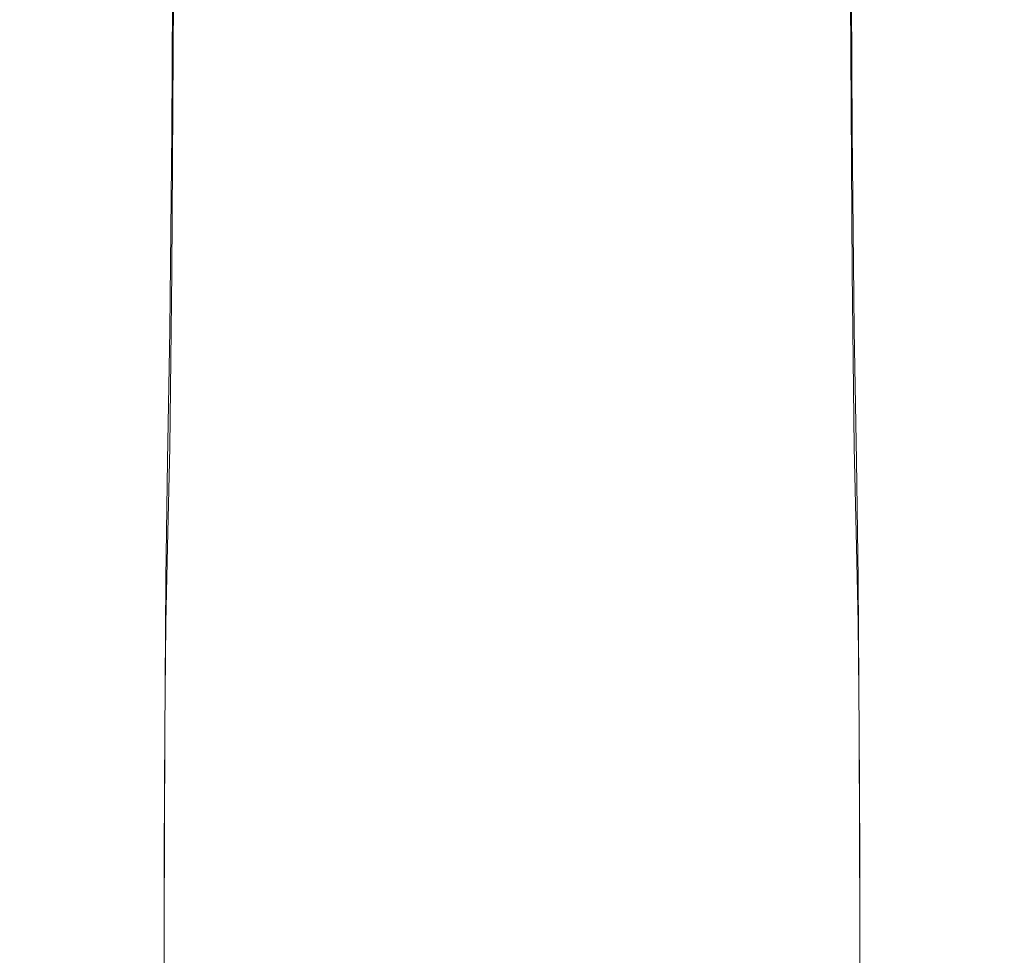
# Model space of a CAD drawing. Extents: x -24 to 72, y -209 to 25.
# Drawn here: x -12 to 13, y -142 to -118 of the extents above; entities that cross this region are included whole.
import ezdxf

# ---------------------------------------------------------------- set-up
doc = ezdxf.new("R2010")
doc.units = 0
doc.header["$LTSCALE"] = 500
doc.header["$MEASUREMENT"] = 0
doc.layers.add('NOVOTERM_CHROM', color=7, linetype='Continuous')

msp = doc.modelspace()

# ---------------------------------------------------------------- linework, layer by layer
at = {"layer": 'NOVOTERM_CHROM', "lineweight": 0}
for points, invisible_edges in [([(-0.861, -120.331, 378.101), (-0.853, -112.293, 376.32), (-2.386, -112.364, 376.022), (-2.402, -120.395, 377.8)], 15), ([(0.707, -120.309, 378.204), (0.707, -112.269, 376.421), (-0.853, -112.293, 376.32), (-0.861, -120.331, 378.101)], 15), ([(2.266, -112.293, 376.32), (0.707, -112.269, 376.421), (0.707, -120.309, 378.204), (2.274, -120.331, 378.101)], 15), ([(3.799, -112.364, 376.022), (2.266, -112.293, 376.32), (2.274, -120.331, 378.101), (3.816, -120.395, 377.8)], 15), ([(-3.867, -112.479, 375.536), (-5.27, -112.638, 374.866), (-5.301, -120.642, 376.632), (-3.891, -120.499, 377.308)], 15), ([(-2.386, -112.364, 376.022), (-3.867, -112.479, 375.536), (-3.891, -120.499, 377.308), (-2.402, -120.395, 377.8)], 15), ([(5.304, -120.499, 377.308), (5.28, -112.479, 375.536), (3.799, -112.364, 376.022), (3.816, -120.395, 377.8)], 15), ([(6.715, -120.642, 376.632), (6.683, -112.638, 374.866), (5.28, -112.479, 375.536), (5.304, -120.499, 377.308)], 15), ([(-6.607, -120.823, 375.778), (-6.568, -112.838, 374.021), (-7.743, -113.076, 373.019), (-7.787, -121.037, 374.765)], 11), ([(-5.301, -120.642, 376.632), (-5.27, -112.638, 374.866), (-6.568, -112.838, 374.021), (-6.607, -120.823, 375.778)], 15), ([(7.981, -112.838, 374.021), (6.683, -112.638, 374.866), (6.715, -120.642, 376.632), (8.02, -120.823, 375.778)], 15), ([(9.156, -113.076, 373.019), (7.981, -112.838, 374.021), (8.02, -120.823, 375.778), (9.201, -121.037, 374.765)], 15), ([(-7.743, -113.076, 373.019), (-8.775, -113.346, 371.879), (-8.825, -121.28, 373.612), (-7.787, -121.037, 374.765)], 15), ([(10.238, -121.28, 373.612), (10.188, -113.346, 371.879), (9.156, -113.076, 373.019), (9.201, -121.037, 374.765)], 11), ([(-8.775, -113.346, 371.879), (-9.645, -113.644, 370.618), (-9.7, -121.55, 372.337), (-8.825, -121.28, 373.612)], 15), ([(11.113, -121.55, 372.337), (11.058, -113.644, 370.618), (10.188, -113.346, 371.879), (10.238, -121.28, 373.612)], 15), ([(-9.7, -121.55, 372.337), (-9.645, -113.644, 370.618), (-10.334, -113.966, 369.256), (-10.392, -121.84, 370.96)], 15), ([(11.748, -113.966, 369.256), (11.058, -113.644, 370.618), (11.113, -121.55, 372.337), (11.806, -121.84, 370.96)], 15), ([(-10.392, -121.84, 370.96), (-10.334, -113.966, 369.256), (-10.836, -114.306, 367.819), (-10.896, -122.147, 369.507)], 15), ([(12.249, -114.306, 367.819), (11.748, -113.966, 369.256), (11.806, -121.84, 370.96), (12.31, -122.147, 369.507)], 15), ([(-10.836, -114.306, 367.819), (-11.142, -114.658, 366.33), (-11.204, -122.465, 368.002), (-10.896, -122.147, 369.507)], 15), ([(12.618, -122.465, 368.002), (12.555, -114.658, 366.33), (12.249, -114.306, 367.819), (12.31, -122.147, 369.507)], 15), ([(-11.142, -114.658, 366.33), (-11.247, -115.016, 364.816), (-11.309, -122.787, 366.472), (-11.204, -122.465, 368.002)], 15), ([(12.723, -122.787, 366.472), (12.66, -115.016, 364.816), (12.555, -114.658, 366.33), (12.618, -122.465, 368.002)], 15), ([(-11.309, -122.787, 366.472), (-11.247, -115.016, 364.816), (-11.142, -115.374, 363.302), (-11.204, -123.11, 364.941)], 15), ([(12.555, -115.374, 363.302), (12.66, -115.016, 364.816), (12.723, -122.787, 366.472), (12.618, -123.11, 364.941)], 15), ([(-11.204, -123.11, 364.941), (-11.142, -115.374, 363.302), (-10.836, -115.726, 361.814), (-10.896, -123.428, 363.436)], 15), ([(12.249, -115.726, 361.814), (12.555, -115.374, 363.302), (12.618, -123.11, 364.941), (12.31, -123.428, 363.436)], 15), ([(-10.836, -115.726, 361.814), (-10.334, -116.065, 360.376), (-10.392, -123.734, 361.983), (-10.896, -123.428, 363.436)], 15), ([(11.806, -123.734, 361.983), (11.748, -116.065, 360.376), (12.249, -115.726, 361.814), (12.31, -123.428, 363.436)], 15), ([(-10.334, -116.065, 360.376), (-9.645, -116.387, 359.015), (-9.7, -124.025, 360.606), (-10.392, -123.734, 361.983)], 15), ([(11.113, -124.025, 360.606), (11.058, -116.387, 359.015), (11.748, -116.065, 360.376), (11.806, -123.734, 361.983)], 15), ([(-9.7, -124.025, 360.606), (-9.645, -116.387, 359.015), (-8.775, -116.685, 357.754), (-8.825, -124.294, 359.332)], 15), ([(10.188, -116.685, 357.754), (11.058, -116.387, 359.015), (11.113, -124.025, 360.606), (10.238, -124.294, 359.332)], 15), ([(-8.825, -124.294, 359.332), (-8.775, -116.685, 357.754), (-7.743, -116.955, 356.614), (-7.787, -124.537, 358.179)], 11), ([(9.156, -116.955, 356.614), (10.188, -116.685, 357.754), (10.238, -124.294, 359.332), (9.201, -124.537, 358.179)], 15), ([(-7.743, -116.955, 356.614), (-6.568, -117.192, 355.612), (-6.607, -124.751, 357.166), (-7.787, -124.537, 358.179)], 15), ([(8.02, -124.751, 357.166), (7.981, -117.192, 355.612), (9.156, -116.955, 356.614), (9.201, -124.537, 358.179)], 11), ([(-6.568, -117.192, 355.612), (-5.27, -117.392, 354.767), (-5.301, -124.931, 356.312), (-6.607, -124.751, 357.166)], 15), ([(6.715, -124.931, 356.312), (6.683, -117.392, 354.767), (7.981, -117.192, 355.612), (8.02, -124.751, 357.166)], 15), ([(-5.301, -124.931, 356.312), (-5.27, -117.392, 354.767), (-3.867, -117.55, 354.098), (-3.891, -125.074, 355.636)], 15), ([(5.28, -117.55, 354.098), (6.683, -117.392, 354.767), (6.715, -124.931, 356.312), (5.304, -125.074, 355.636)], 15), ([(-3.891, -125.074, 355.636), (-3.867, -117.55, 354.098), (-2.386, -117.665, 353.611), (-2.402, -125.178, 355.144)], 15), ([(-2.386, -117.665, 353.611), (-0.853, -117.736, 353.314), (-0.861, -125.242, 354.843), (-2.402, -125.178, 355.144)], 15), ([(-0.853, -117.736, 353.314), (0.707, -117.76, 353.212), (0.707, -125.263, 354.74), (-0.861, -125.242, 354.843)], 15), ([(0.707, -125.263, 354.74), (0.707, -117.76, 353.212), (2.266, -117.736, 353.314), (2.274, -125.242, 354.843)], 15), ([(2.274, -125.242, 354.843), (2.266, -117.736, 353.314), (3.799, -117.665, 353.611), (3.816, -125.178, 355.144)], 15), ([(3.799, -117.665, 353.611), (5.28, -117.55, 354.098), (5.304, -125.074, 355.636), (3.816, -125.178, 355.144)], 15), ([(-2.402, -120.395, 377.8), (-3.891, -120.499, 377.308), (-3.92, -125.534, 378.356), (-2.422, -125.447, 378.854)], 15), ([(-0.871, -125.394, 379.159), (-0.861, -120.331, 378.101), (-2.402, -120.395, 377.8), (-2.422, -125.447, 378.854)], 15), ([(0.707, -125.376, 379.263), (0.707, -120.309, 378.204), (-0.861, -120.331, 378.101), (-0.871, -125.394, 379.159)], 15), ([(2.274, -120.331, 378.101), (0.707, -120.309, 378.204), (0.707, -125.376, 379.263), (2.284, -125.394, 379.159)], 15), ([(3.816, -120.395, 377.8), (2.274, -120.331, 378.101), (2.284, -125.394, 379.159), (3.835, -125.447, 378.854)], 15), ([(5.333, -125.534, 378.356), (5.304, -120.499, 377.308), (3.816, -120.395, 377.8), (3.835, -125.447, 378.854)], 15), ([(-5.339, -125.654, 377.671), (-5.301, -120.642, 376.632), (-6.607, -120.823, 375.778), (-6.652, -125.806, 376.807)], 15), ([(-3.891, -120.499, 377.308), (-5.301, -120.642, 376.632), (-5.339, -125.654, 377.671), (-3.92, -125.534, 378.356)], 15), ([(6.752, -125.654, 377.671), (6.715, -120.642, 376.632), (5.304, -120.499, 377.308), (5.333, -125.534, 378.356)], 15), ([(8.02, -120.823, 375.778), (6.715, -120.642, 376.632), (6.752, -125.654, 377.671), (8.066, -125.806, 376.807)], 15), ([(-6.652, -125.806, 376.807), (-6.607, -120.823, 375.778), (-7.787, -121.037, 374.765), (-7.841, -125.985, 375.781)], 11), ([(9.201, -121.037, 374.765), (8.02, -120.823, 375.778), (8.066, -125.806, 376.807), (9.254, -125.985, 375.781)], 15), ([(-7.787, -121.037, 374.765), (-8.825, -121.28, 373.612), (-8.885, -126.189, 374.614), (-7.841, -125.985, 375.781)], 15), ([(10.298, -126.189, 374.614), (10.238, -121.28, 373.612), (9.201, -121.037, 374.765), (9.254, -125.985, 375.781)], 11), ([(-8.825, -121.28, 373.612), (-9.7, -121.55, 372.337), (-9.765, -126.415, 373.324), (-8.885, -126.189, 374.614)], 15), ([(11.178, -126.415, 373.324), (11.113, -121.55, 372.337), (10.238, -121.28, 373.612), (10.298, -126.189, 374.614)], 15), ([(-9.765, -126.415, 373.324), (-9.7, -121.55, 372.337), (-10.392, -121.84, 370.96), (-10.462, -126.659, 371.93)], 15), ([(11.806, -121.84, 370.96), (11.113, -121.55, 372.337), (11.178, -126.415, 373.324), (11.875, -126.659, 371.93)], 15), ([(-10.462, -126.659, 371.93), (-10.392, -121.84, 370.96), (-10.896, -122.147, 369.507), (-10.969, -126.916, 370.458)], 15), ([(12.31, -122.147, 369.507), (11.806, -121.84, 370.96), (11.875, -126.659, 371.93), (12.382, -126.916, 370.458)], 15), ([(-10.896, -122.147, 369.507), (-11.204, -122.465, 368.002), (-11.279, -127.182, 368.935), (-10.969, -126.916, 370.458)], 15), ([(12.692, -127.182, 368.935), (12.618, -122.465, 368.002), (12.31, -122.147, 369.507), (12.382, -126.916, 370.458)], 15), ([(-11.204, -122.465, 368.002), (-11.309, -122.787, 366.472), (-11.385, -127.453, 367.385), (-11.279, -127.182, 368.935)], 15), ([(12.798, -127.453, 367.385), (12.723, -122.787, 366.472), (12.618, -122.465, 368.002), (12.692, -127.182, 368.935)], 15), ([(-11.385, -127.453, 367.385), (-11.309, -122.787, 366.472), (-11.204, -123.11, 364.941), (-11.279, -127.724, 365.836)], 15), ([(12.618, -123.11, 364.941), (12.723, -122.787, 366.472), (12.798, -127.453, 367.385), (12.692, -127.724, 365.836)], 15), ([(-11.279, -127.724, 365.836), (-11.204, -123.11, 364.941), (-10.896, -123.428, 363.436), (-10.969, -127.99, 364.313)], 15), ([(12.31, -123.428, 363.436), (12.618, -123.11, 364.941), (12.692, -127.724, 365.836), (12.382, -127.99, 364.313)], 15), ([(-10.896, -123.428, 363.436), (-10.392, -123.734, 361.983), (-10.462, -128.247, 362.841), (-10.969, -127.99, 364.313)], 15), ([(11.875, -128.247, 362.841), (11.806, -123.734, 361.983), (12.31, -123.428, 363.436), (12.382, -127.99, 364.313)], 15), ([(-10.392, -123.734, 361.983), (-9.7, -124.025, 360.606), (-9.765, -128.491, 361.447), (-10.462, -128.247, 362.841)], 15), ([(11.178, -128.491, 361.447), (11.113, -124.025, 360.606), (11.806, -123.734, 361.983), (11.875, -128.247, 362.841)], 15), ([(-9.765, -128.491, 361.447), (-9.7, -124.025, 360.606), (-8.825, -124.294, 359.332), (-8.885, -128.716, 360.158)], 15), ([(10.238, -124.294, 359.332), (11.113, -124.025, 360.606), (11.178, -128.491, 361.447), (10.298, -128.716, 360.158)], 15), ([(-8.885, -128.716, 360.158), (-8.825, -124.294, 359.332), (-7.787, -124.537, 358.179), (-7.841, -128.92, 358.99)], 11), ([(9.201, -124.537, 358.179), (10.238, -124.294, 359.332), (10.298, -128.716, 360.158), (9.254, -128.92, 358.99)], 15), ([(-7.787, -124.537, 358.179), (-6.607, -124.751, 357.166), (-6.652, -129.099, 357.965), (-7.841, -128.92, 358.99)], 15), ([(8.066, -129.099, 357.965), (8.02, -124.751, 357.166), (9.201, -124.537, 358.179), (9.254, -128.92, 358.99)], 11), ([(-6.607, -124.751, 357.166), (-5.301, -124.931, 356.312), (-5.339, -129.251, 357.101), (-6.652, -129.099, 357.965)], 15), ([(6.752, -129.251, 357.101), (6.715, -124.931, 356.312), (8.02, -124.751, 357.166), (8.066, -129.099, 357.965)], 15), ([(-5.339, -129.251, 357.101), (-5.301, -124.931, 356.312), (-3.891, -125.074, 355.636), (-3.92, -129.371, 356.416)], 15), ([(-3.92, -129.371, 356.416), (-3.891, -125.074, 355.636), (-2.402, -125.178, 355.144), (-2.422, -129.458, 355.918)], 15), ([(3.816, -125.178, 355.144), (5.304, -125.074, 355.636), (5.333, -129.371, 356.416), (3.835, -129.458, 355.918)], 15), ([(5.304, -125.074, 355.636), (6.715, -124.931, 356.312), (6.752, -129.251, 357.101), (5.333, -129.371, 356.416)], 15), ([(-2.402, -125.178, 355.144), (-0.861, -125.242, 354.843), (-0.871, -129.511, 355.613), (-2.422, -129.458, 355.918)], 15), ([(-0.881, -128.828, 379.686), (0.707, -128.814, 379.791), (0.707, -125.376, 379.263), (-0.871, -125.394, 379.159)], 15), ([(-0.861, -125.242, 354.843), (0.707, -125.263, 354.74), (0.707, -129.529, 355.51), (-0.871, -129.511, 355.613)], 15), ([(0.707, -129.529, 355.51), (0.707, -125.263, 354.74), (2.274, -125.242, 354.843), (2.284, -129.511, 355.613)], 15), ([(0.707, -125.376, 379.263), (0.707, -128.814, 379.791), (2.294, -128.828, 379.686), (2.284, -125.394, 379.159)], 15), ([(2.284, -129.511, 355.613), (2.274, -125.242, 354.843), (3.816, -125.178, 355.144), (3.835, -129.458, 355.918)], 15), ([(-5.339, -125.654, 377.671), (-5.377, -129.018, 378.182), (-3.949, -128.931, 378.874), (-3.92, -125.534, 378.356)], 15), ([(-3.92, -125.534, 378.356), (-3.949, -128.931, 378.874), (-2.441, -128.867, 379.378), (-2.422, -125.447, 378.854)], 15), ([(-2.441, -128.867, 379.378), (-0.881, -128.828, 379.686), (-0.871, -125.394, 379.159), (-2.422, -125.447, 378.854)], 15), ([(2.284, -125.394, 379.159), (2.294, -128.828, 379.686), (3.855, -128.867, 379.378), (3.835, -125.447, 378.854)], 15), ([(3.855, -128.867, 379.378), (5.362, -128.931, 378.874), (5.333, -125.534, 378.356), (3.835, -125.447, 378.854)], 15), ([(5.362, -128.931, 378.874), (6.79, -129.018, 378.182), (6.752, -125.654, 377.671), (5.333, -125.534, 378.356)], 15), ([(-7.894, -129.26, 376.271), (-6.698, -129.129, 377.308), (-6.652, -125.806, 376.807), (-7.841, -125.985, 375.781)], 7), ([(-6.698, -129.129, 377.308), (-5.377, -129.018, 378.182), (-5.339, -125.654, 377.671), (-6.652, -125.806, 376.807)], 15), ([(6.752, -125.654, 377.671), (6.79, -129.018, 378.182), (8.111, -129.129, 377.308), (8.066, -125.806, 376.807)], 15), ([(8.066, -125.806, 376.807), (8.111, -129.129, 377.308), (9.307, -129.26, 376.271), (9.254, -125.985, 375.781)], 15), ([(-8.885, -126.189, 374.614), (-8.944, -129.41, 375.091), (-7.894, -129.26, 376.271), (-7.841, -125.985, 375.781)], 15), ([(9.307, -129.26, 376.271), (10.358, -129.41, 375.091), (10.298, -126.189, 374.614), (9.254, -125.985, 375.781)], 7), ([(-9.765, -126.415, 373.324), (-9.83, -129.575, 373.787), (-8.944, -129.41, 375.091), (-8.885, -126.189, 374.614)], 15), ([(10.358, -129.41, 375.091), (11.243, -129.575, 373.787), (11.178, -126.415, 373.324), (10.298, -126.189, 374.614)], 15), ([(-10.532, -129.753, 372.377), (-9.83, -129.575, 373.787), (-9.765, -126.415, 373.324), (-10.462, -126.659, 371.93)], 15), ([(11.178, -126.415, 373.324), (11.243, -129.575, 373.787), (11.945, -129.753, 372.377), (11.875, -126.659, 371.93)], 15), ([(-11.042, -129.941, 370.889), (-10.532, -129.753, 372.377), (-10.462, -126.659, 371.93), (-10.969, -126.916, 370.458)], 15), ([(11.875, -126.659, 371.93), (11.945, -129.753, 372.377), (12.455, -129.941, 370.889), (12.382, -126.916, 370.458)], 15), ([(-11.279, -127.182, 368.935), (-11.354, -130.136, 369.349), (-11.042, -129.941, 370.889), (-10.969, -126.916, 370.458)], 15), ([(12.455, -129.941, 370.889), (12.767, -130.136, 369.349), (12.692, -127.182, 368.935), (12.382, -126.916, 370.458)], 15), ([(-11.385, -127.453, 367.385), (-11.46, -130.334, 367.783), (-11.354, -130.136, 369.349), (-11.279, -127.182, 368.935)], 15), ([(12.767, -130.136, 369.349), (12.873, -130.334, 367.783), (12.798, -127.453, 367.385), (12.692, -127.182, 368.935)], 15), ([(-11.354, -130.533, 366.216), (-11.46, -130.334, 367.783), (-11.385, -127.453, 367.385), (-11.279, -127.724, 365.836)], 15), ([(12.798, -127.453, 367.385), (12.873, -130.334, 367.783), (12.767, -130.533, 366.216), (12.692, -127.724, 365.836)], 15), ([(-11.042, -130.728, 364.676), (-11.354, -130.533, 366.216), (-11.279, -127.724, 365.836), (-10.969, -127.99, 364.313)], 15), ([(12.692, -127.724, 365.836), (12.767, -130.533, 366.216), (12.455, -130.728, 364.676), (12.382, -127.99, 364.313)], 15), ([(-10.462, -128.247, 362.841), (-10.532, -130.916, 363.189), (-11.042, -130.728, 364.676), (-10.969, -127.99, 364.313)], 15), ([(12.455, -130.728, 364.676), (11.945, -130.916, 363.189), (11.875, -128.247, 362.841), (12.382, -127.99, 364.313)], 15), ([(-9.765, -128.491, 361.447), (-9.83, -131.094, 361.78), (-10.532, -130.916, 363.189), (-10.462, -128.247, 362.841)], 15), ([(11.945, -130.916, 363.189), (11.243, -131.094, 361.78), (11.178, -128.491, 361.447), (11.875, -128.247, 362.841)], 15), ([(-8.944, -131.26, 360.477), (-9.83, -131.094, 361.78), (-9.765, -128.491, 361.447), (-8.885, -128.716, 360.158)], 15), ([(11.178, -128.491, 361.447), (11.243, -131.094, 361.78), (10.358, -131.26, 360.477), (10.298, -128.716, 360.158)], 15), ([(-7.894, -131.409, 359.297), (-8.944, -131.26, 360.477), (-8.885, -128.716, 360.158), (-7.841, -128.92, 358.99)], 7), ([(-0.889, -131.98, 379.875), (0.707, -131.973, 379.981), (0.707, -128.814, 379.791), (-0.881, -128.828, 379.686)], 15), ([(0.707, -128.814, 379.791), (0.707, -131.973, 379.981), (2.302, -131.98, 379.875), (2.294, -128.828, 379.686)], 15), ([(10.298, -128.716, 360.158), (10.358, -131.26, 360.477), (9.307, -131.409, 359.297), (9.254, -128.92, 358.99)], 15), ([(-6.652, -129.099, 357.965), (-6.698, -131.541, 358.261), (-7.894, -131.409, 359.297), (-7.841, -128.92, 358.99)], 15), ([(-6.737, -132.135, 377.481), (-5.408, -132.078, 378.361), (-5.377, -129.018, 378.182), (-6.698, -129.129, 377.308)], 15), ([(-5.377, -129.018, 378.182), (-5.408, -132.078, 378.361), (-3.973, -132.033, 379.058), (-3.949, -128.931, 378.874)], 15), ([(-3.949, -128.931, 378.874), (-3.973, -132.033, 379.058), (-2.458, -132, 379.565), (-2.441, -128.867, 379.378)], 15), ([(-2.458, -132, 379.565), (-0.889, -131.98, 379.875), (-0.881, -128.828, 379.686), (-2.441, -128.867, 379.378)], 15), ([(2.294, -128.828, 379.686), (2.302, -131.98, 379.875), (3.871, -132, 379.565), (3.855, -128.867, 379.378)], 15), ([(3.871, -132, 379.565), (5.386, -132.033, 379.058), (5.362, -128.931, 378.874), (3.855, -128.867, 379.378)], 15), ([(5.386, -132.033, 379.058), (6.821, -132.078, 378.361), (6.79, -129.018, 378.182), (5.362, -128.931, 378.874)], 15), ([(6.79, -129.018, 378.182), (6.821, -132.078, 378.361), (8.15, -132.135, 377.481), (8.111, -129.129, 377.308)], 15), ([(9.307, -131.409, 359.297), (8.111, -131.541, 358.261), (8.066, -129.099, 357.965), (9.254, -128.92, 358.99)], 7), ([(-8.944, -129.41, 375.091), (-8.994, -132.279, 375.248), (-7.938, -132.202, 376.437), (-7.894, -129.26, 376.271)], 15), ([(-7.938, -132.202, 376.437), (-6.737, -132.135, 377.481), (-6.698, -129.129, 377.308), (-7.894, -129.26, 376.271)], 7), ([(-5.339, -129.251, 357.101), (-5.377, -131.652, 357.387), (-6.698, -131.541, 358.261), (-6.652, -129.099, 357.965)], 15), ([(-3.949, -131.74, 356.695), (-5.377, -131.652, 357.387), (-5.339, -129.251, 357.101), (-3.92, -129.371, 356.416)], 15), ([(6.752, -129.251, 357.101), (6.79, -131.652, 357.387), (5.362, -131.74, 356.695), (5.333, -129.371, 356.416)], 15), ([(8.111, -131.541, 358.261), (6.79, -131.652, 357.387), (6.752, -129.251, 357.101), (8.066, -129.099, 357.965)], 15), ([(8.111, -129.129, 377.308), (8.15, -132.135, 377.481), (9.352, -132.202, 376.437), (9.307, -129.26, 376.271)], 15), ([(9.352, -132.202, 376.437), (10.407, -132.279, 375.248), (10.358, -129.41, 375.091), (9.307, -129.26, 376.271)], 7), ([(-9.83, -129.575, 373.787), (-9.885, -132.364, 373.935), (-8.994, -132.279, 375.248), (-8.944, -129.41, 375.091)], 15), ([(-2.441, -131.804, 356.192), (-3.949, -131.74, 356.695), (-3.92, -129.371, 356.416), (-2.422, -129.458, 355.918)], 15), ([(-0.871, -129.511, 355.613), (-0.881, -131.843, 355.884), (-2.441, -131.804, 356.192), (-2.422, -129.458, 355.918)], 15), ([(0.707, -129.529, 355.51), (0.707, -131.856, 355.779), (-0.881, -131.843, 355.884), (-0.871, -129.511, 355.613)], 15), ([(2.294, -131.843, 355.884), (0.707, -131.856, 355.779), (0.707, -129.529, 355.51), (2.284, -129.511, 355.613)], 15), ([(3.855, -131.804, 356.192), (2.294, -131.843, 355.884), (2.284, -129.511, 355.613), (3.835, -129.458, 355.918)], 15), ([(5.333, -129.371, 356.416), (5.362, -131.74, 356.695), (3.855, -131.804, 356.192), (3.835, -129.458, 355.918)], 15), ([(10.407, -132.279, 375.248), (11.298, -132.364, 373.935), (11.243, -129.575, 373.787), (10.358, -129.41, 375.091)], 15), ([(-11.103, -132.552, 371.018), (-10.59, -132.455, 372.516), (-10.532, -129.753, 372.377), (-11.042, -129.941, 370.889)], 15), ([(-10.59, -132.455, 372.516), (-9.885, -132.364, 373.935), (-9.83, -129.575, 373.787), (-10.532, -129.753, 372.377)], 15), ([(11.243, -129.575, 373.787), (11.298, -132.364, 373.935), (12.003, -132.455, 372.516), (11.945, -129.753, 372.377)], 15), ([(11.945, -129.753, 372.377), (12.003, -132.455, 372.516), (12.516, -132.552, 371.018), (12.455, -129.941, 370.889)], 15), ([(-11.354, -130.136, 369.349), (-11.416, -132.652, 369.467), (-11.103, -132.552, 371.018), (-11.042, -129.941, 370.889)], 15), ([(12.516, -132.552, 371.018), (12.829, -132.652, 369.467), (12.767, -130.136, 369.349), (12.455, -129.941, 370.889)], 15), ([(-11.46, -130.334, 367.783), (-11.523, -132.754, 367.889), (-11.416, -132.652, 369.467), (-11.354, -130.136, 369.349)], 15), ([(12.829, -132.652, 369.467), (12.936, -132.754, 367.889), (12.873, -130.334, 367.783), (12.767, -130.136, 369.349)], 15), ([(-11.416, -132.857, 366.312), (-11.523, -132.754, 367.889), (-11.46, -130.334, 367.783), (-11.354, -130.533, 366.216)], 15), ([(-11.103, -132.957, 364.762), (-11.416, -132.857, 366.312), (-11.354, -130.533, 366.216), (-11.042, -130.728, 364.676)], 15), ([(12.767, -130.533, 366.216), (12.829, -132.857, 366.312), (12.516, -132.957, 364.762), (12.455, -130.728, 364.676)], 15), ([(12.873, -130.334, 367.783), (12.936, -132.754, 367.889), (12.829, -132.857, 366.312), (12.767, -130.533, 366.216)], 15), ([(-10.532, -130.916, 363.189), (-10.59, -133.054, 363.265), (-11.103, -132.957, 364.762), (-11.042, -130.728, 364.676)], 15), ([(12.516, -132.957, 364.762), (12.003, -133.054, 363.265), (11.945, -130.916, 363.189), (12.455, -130.728, 364.676)], 15), ([(-9.83, -131.094, 361.78), (-9.885, -133.147, 361.847), (-10.59, -133.054, 363.265), (-10.532, -130.916, 363.189)], 15), ([(12.003, -133.054, 363.265), (11.298, -133.147, 361.847), (11.243, -131.094, 361.78), (11.945, -130.916, 363.189)], 15), ([(-8.994, -133.232, 360.534), (-9.885, -133.147, 361.847), (-9.83, -131.094, 361.78), (-8.944, -131.26, 360.477)], 15), ([(-7.938, -133.31, 359.347), (-8.994, -133.232, 360.534), (-8.944, -131.26, 360.477), (-7.894, -131.409, 359.297)], 7), ([(10.358, -131.26, 360.477), (10.407, -133.232, 360.534), (9.352, -133.31, 359.347), (9.307, -131.409, 359.297)], 15), ([(11.243, -131.094, 361.78), (11.298, -133.147, 361.847), (10.407, -133.232, 360.534), (10.358, -131.26, 360.477)], 15), ([(-6.698, -131.541, 358.261), (-6.737, -133.378, 358.305), (-7.938, -133.31, 359.347), (-7.894, -131.409, 359.297)], 15), ([(9.352, -133.31, 359.347), (8.15, -133.378, 358.305), (8.111, -131.541, 358.261), (9.307, -131.409, 359.297)], 7), ([(-5.377, -131.652, 357.387), (-5.408, -133.436, 357.426), (-6.737, -133.378, 358.305), (-6.698, -131.541, 358.261)], 15), ([(-3.973, -133.481, 356.73), (-5.408, -133.436, 357.426), (-5.377, -131.652, 357.387), (-3.949, -131.74, 356.695)], 15), ([(-2.458, -133.515, 356.223), (-3.973, -133.481, 356.73), (-3.949, -131.74, 356.695), (-2.441, -131.804, 356.192)], 15), ([(5.362, -131.74, 356.695), (5.386, -133.481, 356.73), (3.871, -133.515, 356.223), (3.855, -131.804, 356.192)], 15), ([(6.79, -131.652, 357.387), (6.821, -133.436, 357.426), (5.386, -133.481, 356.73), (5.362, -131.74, 356.695)], 15), ([(8.15, -133.378, 358.305), (6.821, -133.436, 357.426), (6.79, -131.652, 357.387), (8.111, -131.541, 358.261)], 15), ([(-2.458, -132, 379.565), (-3.973, -132.033, 379.058), (-3.987, -136.186, 379.103), (-2.467, -136.193, 379.61)], 15), ([(-0.894, -136.197, 379.92), (-0.889, -131.98, 379.875), (-2.458, -132, 379.565), (-2.467, -136.193, 379.61)], 15), ([(-0.881, -131.843, 355.884), (-0.889, -133.535, 355.914), (-2.458, -133.515, 356.223), (-2.441, -131.804, 356.192)], 15), ([(0.707, -136.198, 380.026), (0.707, -131.973, 379.981), (-0.889, -131.98, 379.875), (-0.894, -136.197, 379.92)], 15), ([(0.707, -131.856, 355.779), (0.707, -133.542, 355.809), (-0.889, -133.535, 355.914), (-0.881, -131.843, 355.884)], 15), ([(2.302, -133.535, 355.914), (0.707, -133.542, 355.809), (0.707, -131.856, 355.779), (2.294, -131.843, 355.884)], 15), ([(2.302, -131.98, 379.875), (0.707, -131.973, 379.981), (0.707, -136.198, 380.026), (2.307, -136.197, 379.92)], 15), ([(3.871, -133.515, 356.223), (2.302, -133.535, 355.914), (2.294, -131.843, 355.884), (3.855, -131.804, 356.192)], 15), ([(3.871, -132, 379.565), (2.302, -131.98, 379.875), (2.307, -136.197, 379.92), (3.881, -136.193, 379.61)], 15), ([(5.401, -136.186, 379.103), (5.386, -132.033, 379.058), (3.871, -132, 379.565), (3.881, -136.193, 379.61)], 15), ([(-7.938, -132.202, 376.437), (-8.994, -132.279, 375.248), (-9.024, -136.134, 375.291), (-7.965, -136.15, 376.48)], 7), ([(-6.759, -136.164, 377.524), (-6.737, -132.135, 377.481), (-7.938, -132.202, 376.437), (-7.965, -136.15, 376.48)], 15), ([(-5.427, -136.176, 378.405), (-5.408, -132.078, 378.361), (-6.737, -132.135, 377.481), (-6.759, -136.164, 377.524)], 15), ([(-3.973, -132.033, 379.058), (-5.408, -132.078, 378.361), (-5.427, -136.176, 378.405), (-3.987, -136.186, 379.103)], 15), ([(6.84, -136.176, 378.405), (6.821, -132.078, 378.361), (5.386, -132.033, 379.058), (5.401, -136.186, 379.103)], 15), ([(8.15, -132.135, 377.481), (6.821, -132.078, 378.361), (6.84, -136.176, 378.405), (8.173, -136.164, 377.524)], 15), ([(9.352, -132.202, 376.437), (8.15, -132.135, 377.481), (8.173, -136.164, 377.524), (9.378, -136.15, 376.48)], 7), ([(10.437, -136.134, 375.291), (10.407, -132.279, 375.248), (9.352, -132.202, 376.437), (9.378, -136.15, 376.48)], 15), ([(-10.625, -136.097, 372.558), (-10.59, -132.455, 372.516), (-11.103, -132.552, 371.018), (-11.139, -136.077, 371.059)], 15), ([(-9.917, -136.116, 373.977), (-9.885, -132.364, 373.935), (-10.59, -132.455, 372.516), (-10.625, -136.097, 372.558)], 15), ([(-8.994, -132.279, 375.248), (-9.885, -132.364, 373.935), (-9.917, -136.116, 373.977), (-9.024, -136.134, 375.291)], 15), ([(11.33, -136.116, 373.977), (11.298, -132.364, 373.935), (10.407, -132.279, 375.248), (10.437, -136.134, 375.291)], 15), ([(12.003, -132.455, 372.516), (11.298, -132.364, 373.935), (11.33, -136.116, 373.977), (12.038, -136.097, 372.558)], 15), ([(12.516, -132.552, 371.018), (12.003, -132.455, 372.516), (12.038, -136.097, 372.558), (12.552, -136.077, 371.059)], 15), ([(-11.416, -132.652, 369.467), (-11.523, -132.754, 367.889), (-11.561, -136.035, 367.93), (-11.453, -136.056, 369.508)], 15), ([(-11.561, -136.035, 367.93), (-11.523, -132.754, 367.889), (-11.416, -132.857, 366.312), (-11.453, -136.014, 366.353)], 15), ([(-11.103, -132.552, 371.018), (-11.416, -132.652, 369.467), (-11.453, -136.056, 369.508), (-11.139, -136.077, 371.059)], 15), ([(12.867, -136.056, 369.508), (12.829, -132.652, 369.467), (12.516, -132.552, 371.018), (12.552, -136.077, 371.059)], 15), ([(12.974, -136.035, 367.93), (12.936, -132.754, 367.889), (12.829, -132.652, 369.467), (12.867, -136.056, 369.508)], 15), ([(12.829, -132.857, 366.312), (12.936, -132.754, 367.889), (12.974, -136.035, 367.93), (12.867, -136.014, 366.353)], 15), ([(-11.453, -136.014, 366.353), (-11.416, -132.857, 366.312), (-11.103, -132.957, 364.762), (-11.139, -135.994, 364.803)], 15), ([(-11.103, -132.957, 364.762), (-10.59, -133.054, 363.265), (-10.625, -135.975, 363.306), (-11.139, -135.994, 364.803)], 15), ([(12.038, -135.975, 363.306), (12.003, -133.054, 363.265), (12.516, -132.957, 364.762), (12.552, -135.994, 364.803)], 15), ([(12.516, -132.957, 364.762), (12.829, -132.857, 366.312), (12.867, -136.014, 366.353), (12.552, -135.994, 364.803)], 15), ([(-10.59, -133.054, 363.265), (-9.885, -133.147, 361.847), (-9.917, -135.957, 361.889), (-10.625, -135.975, 363.306)], 15), ([(-9.917, -135.957, 361.889), (-9.885, -133.147, 361.847), (-8.994, -133.232, 360.534), (-9.024, -135.941, 360.577)], 15), ([(-9.024, -135.941, 360.577), (-8.994, -133.232, 360.534), (-7.938, -133.31, 359.347), (-7.965, -135.927, 359.391)], 15), ([(9.352, -133.31, 359.347), (10.407, -133.232, 360.534), (10.437, -135.941, 360.577), (9.378, -135.926, 359.391)], 7), ([(10.407, -133.232, 360.534), (11.298, -133.147, 361.847), (11.33, -135.957, 361.889), (10.437, -135.941, 360.577)], 15), ([(11.33, -135.957, 361.889), (11.298, -133.147, 361.847), (12.003, -133.054, 363.265), (12.038, -135.975, 363.306)], 15), ([(-7.938, -133.31, 359.347), (-6.737, -133.378, 358.305), (-6.759, -135.914, 358.349), (-7.965, -135.927, 359.391)], 7), ([(-6.737, -133.378, 358.305), (-5.408, -133.436, 357.426), (-5.427, -135.904, 357.471), (-6.759, -135.914, 358.349)], 15), ([(-5.427, -135.904, 357.471), (-5.408, -133.436, 357.426), (-3.973, -133.481, 356.73), (-3.987, -135.896, 356.776)], 15), ([(-3.987, -135.896, 356.776), (-3.973, -133.481, 356.73), (-2.458, -133.515, 356.223), (-2.467, -135.89, 356.271)], 15), ([(3.871, -133.515, 356.223), (5.386, -133.481, 356.73), (5.401, -135.896, 356.776), (3.881, -135.89, 356.271)], 15), ([(5.386, -133.481, 356.73), (6.821, -133.436, 357.426), (6.84, -135.904, 357.471), (5.401, -135.896, 356.776)], 15), ([(6.84, -135.904, 357.471), (6.821, -133.436, 357.426), (8.15, -133.378, 358.305), (8.173, -135.914, 358.349)], 15), ([(8.173, -135.914, 358.349), (8.15, -133.378, 358.305), (9.352, -133.31, 359.347), (9.378, -135.926, 359.391)], 15), ([(-2.458, -133.515, 356.223), (-0.889, -133.535, 355.914), (-0.894, -135.887, 355.962), (-2.467, -135.89, 356.271)], 15), ([(-0.889, -133.535, 355.914), (0.707, -133.542, 355.809), (0.707, -135.886, 355.857), (-0.894, -135.887, 355.962)], 15), ([(0.707, -135.886, 355.857), (0.707, -133.542, 355.809), (2.302, -133.535, 355.914), (2.307, -135.887, 355.962)], 15), ([(2.307, -135.887, 355.962), (2.302, -133.535, 355.914), (3.871, -133.515, 356.223), (3.881, -135.89, 356.271)], 15), ([(-9.934, -139.357, 361.784), (-9.917, -135.957, 361.889), (-9.024, -135.941, 360.577), (-9.039, -139.224, 360.483)], 15), ([(-9.039, -139.224, 360.483), (-9.024, -135.941, 360.577), (-7.965, -135.927, 359.391), (-7.978, -139.104, 359.307)], 15), ([(-7.965, -135.927, 359.391), (-6.759, -135.914, 358.349), (-6.771, -138.999, 358.275), (-7.978, -139.104, 359.307)], 7), ([(-6.759, -135.914, 358.349), (-5.427, -135.904, 357.471), (-5.436, -138.91, 357.405), (-6.771, -138.999, 358.275)], 15), ([(-5.436, -138.91, 357.405), (-5.427, -135.904, 357.471), (-3.987, -135.896, 356.776), (-3.995, -138.841, 356.716)], 15), ([(-3.995, -138.841, 356.716), (-3.987, -135.896, 356.776), (-2.467, -135.89, 356.271), (-2.472, -138.791, 356.216)], 15), ([(-2.467, -135.89, 356.271), (-0.894, -135.887, 355.962), (-0.896, -138.76, 355.91), (-2.472, -138.791, 356.216)], 15), ([(-0.894, -135.887, 355.962), (0.707, -135.886, 355.857), (0.707, -138.75, 355.806), (-0.896, -138.76, 355.91)], 15), ([(0.707, -138.75, 355.806), (0.707, -135.886, 355.857), (2.307, -135.887, 355.962), (2.309, -138.76, 355.91)], 15), ([(2.309, -138.76, 355.91), (2.307, -135.887, 355.962), (3.881, -135.89, 356.271), (3.885, -138.791, 356.216)], 15), ([(3.881, -135.89, 356.271), (5.401, -135.896, 356.776), (5.408, -138.841, 356.716), (3.885, -138.791, 356.216)], 15), ([(5.401, -135.896, 356.776), (6.84, -135.904, 357.471), (6.85, -138.91, 357.405), (5.408, -138.841, 356.716)], 15), ([(6.85, -138.91, 357.405), (6.84, -135.904, 357.471), (8.173, -135.914, 358.349), (8.184, -138.999, 358.275)], 15), ([(8.184, -138.999, 358.275), (8.173, -135.914, 358.349), (9.378, -135.926, 359.391), (9.391, -139.104, 359.307)], 15), ([(9.378, -135.926, 359.391), (10.437, -135.941, 360.577), (10.452, -139.224, 360.483), (9.391, -139.104, 359.307)], 7), ([(10.437, -135.941, 360.577), (11.33, -135.957, 361.889), (11.347, -139.357, 361.784), (10.452, -139.224, 360.483)], 15), ([(-11.58, -139.976, 367.778), (-11.561, -136.035, 367.93), (-11.453, -136.014, 366.353), (-11.472, -139.814, 366.213)], 15), ([(-11.453, -136.056, 369.508), (-11.561, -136.035, 367.93), (-11.58, -139.976, 367.778), (-11.472, -140.139, 369.344)], 15), ([(-11.472, -139.814, 366.213), (-11.453, -136.014, 366.353), (-11.139, -135.994, 364.803), (-11.157, -139.655, 364.675)], 15), ([(-11.139, -136.077, 371.059), (-11.453, -136.056, 369.508), (-11.472, -140.139, 369.344), (-11.157, -140.299, 370.884)], 15), ([(-11.139, -135.994, 364.803), (-10.625, -135.975, 363.306), (-10.642, -139.502, 363.19), (-11.157, -139.655, 364.675)], 15), ([(-10.642, -140.455, 372.372), (-10.625, -136.097, 372.558), (-11.139, -136.077, 371.059), (-11.157, -140.299, 370.884)], 15), ([(-10.625, -135.975, 363.306), (-9.917, -135.957, 361.889), (-9.934, -139.357, 361.784), (-10.642, -139.502, 363.19)], 15), ([(-9.934, -140.601, 373.781), (-9.917, -136.116, 373.977), (-10.625, -136.097, 372.558), (-10.642, -140.455, 372.372)], 15), ([(-9.024, -136.134, 375.291), (-9.917, -136.116, 373.977), (-9.934, -140.601, 373.781), (-9.039, -140.737, 375.086)], 15), ([(-7.965, -136.15, 376.48), (-9.024, -136.134, 375.291), (-9.039, -140.737, 375.086), (-7.978, -140.86, 376.266)], 7), ([(-6.771, -140.969, 377.303), (-6.759, -136.164, 377.524), (-7.965, -136.15, 376.48), (-7.978, -140.86, 376.266)], 15), ([(-5.436, -141.06, 378.177), (-5.427, -136.176, 378.405), (-6.759, -136.164, 377.524), (-6.771, -140.969, 377.303)], 15), ([(-3.987, -136.186, 379.103), (-5.427, -136.176, 378.405), (-5.436, -141.06, 378.177), (-3.995, -141.132, 378.87)], 15), ([(-2.467, -136.193, 379.61), (-3.987, -136.186, 379.103), (-3.995, -141.132, 378.87), (-2.472, -141.184, 379.373)], 15), ([(-0.896, -141.216, 379.681), (-0.894, -136.197, 379.92), (-2.467, -136.193, 379.61), (-2.472, -141.184, 379.373)], 15), ([(0.707, -141.227, 379.786), (0.707, -136.198, 380.026), (-0.894, -136.197, 379.92), (-0.896, -141.216, 379.681)], 15), ([(2.307, -136.197, 379.92), (0.707, -136.198, 380.026), (0.707, -141.227, 379.786), (2.309, -141.216, 379.681)], 15), ([(3.881, -136.193, 379.61), (2.307, -136.197, 379.92), (2.309, -141.216, 379.681), (3.885, -141.184, 379.373)], 15), ([(5.408, -141.132, 378.87), (5.401, -136.186, 379.103), (3.881, -136.193, 379.61), (3.885, -141.184, 379.373)], 15), ([(6.85, -141.06, 378.177), (6.84, -136.176, 378.405), (5.401, -136.186, 379.103), (5.408, -141.132, 378.87)], 15), ([(8.173, -136.164, 377.524), (6.84, -136.176, 378.405), (6.85, -141.06, 378.177), (8.184, -140.969, 377.303)], 15), ([(9.378, -136.15, 376.48), (8.173, -136.164, 377.524), (8.184, -140.969, 377.303), (9.391, -140.86, 376.266)], 7), ([(10.452, -140.737, 375.086), (10.437, -136.134, 375.291), (9.378, -136.15, 376.48), (9.391, -140.86, 376.266)], 15), ([(11.347, -140.601, 373.781), (11.33, -136.116, 373.977), (10.437, -136.134, 375.291), (10.452, -140.737, 375.086)], 15), ([(11.347, -139.357, 361.784), (11.33, -135.957, 361.889), (12.038, -135.975, 363.306), (12.055, -139.502, 363.19)], 15), ([(12.038, -136.097, 372.558), (11.33, -136.116, 373.977), (11.347, -140.601, 373.781), (12.055, -140.455, 372.372)], 15), ([(12.055, -139.502, 363.19), (12.038, -135.975, 363.306), (12.552, -135.994, 364.803), (12.57, -139.655, 364.675)], 15), ([(12.552, -136.077, 371.059), (12.038, -136.097, 372.558), (12.055, -140.455, 372.372), (12.57, -140.299, 370.884)], 15), ([(12.552, -135.994, 364.803), (12.867, -136.014, 366.353), (12.885, -139.814, 366.213), (12.57, -139.655, 364.675)], 15), ([(12.885, -140.139, 369.344), (12.867, -136.056, 369.508), (12.552, -136.077, 371.059), (12.57, -140.299, 370.884)], 15), ([(12.867, -136.014, 366.353), (12.974, -136.035, 367.93), (12.993, -139.976, 367.778), (12.885, -139.814, 366.213)], 15), ([(12.993, -139.976, 367.778), (12.974, -136.035, 367.93), (12.867, -136.056, 369.508), (12.885, -140.139, 369.344)], 15), ([(-3.997, -142.174, 356.432), (-5.44, -142.31, 357.108), (-5.436, -138.91, 357.405), (-3.995, -138.841, 356.716)], 15), ([(-2.474, -142.076, 355.941), (-3.997, -142.174, 356.432), (-3.995, -138.841, 356.716), (-2.472, -138.791, 356.216)], 15), ([(-0.896, -138.76, 355.91), (-0.897, -142.017, 355.642), (-2.474, -142.076, 355.941), (-2.472, -138.791, 356.216)], 15), ([(0.707, -138.75, 355.806), (0.707, -141.996, 355.54), (-0.897, -142.017, 355.642), (-0.896, -138.76, 355.91)], 15), ([(2.31, -142.017, 355.642), (0.707, -141.996, 355.54), (0.707, -138.75, 355.806), (2.309, -138.76, 355.91)], 15), ([(3.887, -142.076, 355.941), (2.31, -142.017, 355.642), (2.309, -138.76, 355.91), (3.885, -138.791, 356.216)], 15), ([(5.408, -138.841, 356.716), (5.41, -142.174, 356.432), (3.887, -142.076, 355.941), (3.885, -138.791, 356.216)], 15), ([(6.85, -138.91, 357.405), (6.853, -142.31, 357.108), (5.41, -142.174, 356.432), (5.408, -138.841, 356.716)], 15), ([(-7.983, -142.686, 358.976), (-9.044, -142.919, 360.131), (-9.039, -139.224, 360.483), (-7.978, -139.104, 359.307)], 7), ([(-6.771, -138.999, 358.275), (-6.775, -142.481, 357.962), (-7.983, -142.686, 358.976), (-7.978, -139.104, 359.307)], 15), ([(-5.436, -138.91, 357.405), (-5.44, -142.31, 357.108), (-6.775, -142.481, 357.962), (-6.771, -138.999, 358.275)], 15), ([(8.188, -142.481, 357.962), (6.853, -142.31, 357.108), (6.85, -138.91, 357.405), (8.184, -138.999, 358.275)], 15), ([(9.396, -142.686, 358.976), (8.188, -142.481, 357.962), (8.184, -138.999, 358.275), (9.391, -139.104, 359.307)], 7), ([(10.452, -139.224, 360.483), (10.457, -142.919, 360.131), (9.396, -142.686, 358.976), (9.391, -139.104, 359.307)], 15), ([(-9.934, -139.357, 361.784), (-9.939, -143.178, 361.409), (-10.648, -143.459, 362.792), (-10.642, -139.502, 363.19)], 15), ([(-9.044, -142.919, 360.131), (-9.939, -143.178, 361.409), (-9.934, -139.357, 361.784), (-9.039, -139.224, 360.483)], 15), ([(11.347, -139.357, 361.784), (11.352, -143.178, 361.409), (10.457, -142.919, 360.131), (10.452, -139.224, 360.483)], 15), ([(12.061, -143.459, 362.792), (11.352, -143.178, 361.409), (11.347, -139.357, 361.784), (12.055, -139.502, 363.19)], 15), ([(-10.642, -139.502, 363.19), (-10.648, -143.459, 362.792), (-11.163, -143.756, 364.252), (-11.157, -139.655, 364.675)], 15), ([(12.576, -143.756, 364.252), (12.061, -143.459, 362.792), (12.055, -139.502, 363.19), (12.57, -139.655, 364.675)], 15), ([(-11.478, -144.064, 365.765), (-11.586, -144.379, 367.305), (-11.58, -139.976, 367.778), (-11.472, -139.814, 366.213)], 15), ([(-11.163, -143.756, 364.252), (-11.478, -144.064, 365.765), (-11.472, -139.814, 366.213), (-11.157, -139.655, 364.675)], 15), ([(12.885, -139.814, 366.213), (12.892, -144.064, 365.765), (12.576, -143.756, 364.252), (12.57, -139.655, 364.675)], 15), ([(12.993, -139.976, 367.778), (12.999, -144.379, 367.305), (12.892, -144.064, 365.765), (12.885, -139.814, 366.213)], 15), ([(-11.58, -139.976, 367.778), (-11.586, -144.379, 367.305), (-11.478, -144.694, 368.846), (-11.472, -140.139, 369.344)], 15), ([(12.892, -144.694, 368.846), (12.999, -144.379, 367.305), (12.993, -139.976, 367.778), (12.885, -140.139, 369.344)], 15), ([(-11.472, -140.139, 369.344), (-11.478, -144.694, 368.846), (-11.163, -145.004, 370.362), (-11.157, -140.299, 370.884)], 15), ([(-11.163, -145.004, 370.362), (-10.648, -145.304, 371.826), (-10.642, -140.455, 372.372), (-11.157, -140.299, 370.884)], 15), ([(12.055, -140.455, 372.372), (12.061, -145.304, 371.826), (12.576, -145.004, 370.362), (12.57, -140.299, 370.884)], 15), ([(12.576, -145.004, 370.362), (12.892, -144.694, 368.846), (12.885, -140.139, 369.344), (12.57, -140.299, 370.884)], 15), ([(-10.648, -145.304, 371.826), (-9.939, -145.588, 373.213), (-9.934, -140.601, 373.781), (-10.642, -140.455, 372.372)], 15), ([(-9.934, -140.601, 373.781), (-9.939, -145.588, 373.213), (-9.044, -145.851, 374.497), (-9.039, -140.737, 375.086)], 15), ([(10.457, -145.851, 374.497), (11.352, -145.588, 373.213), (11.347, -140.601, 373.781), (10.452, -140.737, 375.086)], 15), ([(11.347, -140.601, 373.781), (11.352, -145.588, 373.213), (12.061, -145.304, 371.826), (12.055, -140.455, 372.372)], 15), ([(-9.039, -140.737, 375.086), (-9.044, -145.851, 374.497), (-7.983, -146.089, 375.659), (-7.978, -140.86, 376.266)], 15), ([(-7.983, -146.089, 375.659), (-6.775, -146.298, 376.679), (-6.771, -140.969, 377.303), (-7.978, -140.86, 376.266)], 7), ([(8.184, -140.969, 377.303), (8.188, -146.298, 376.679), (9.396, -146.089, 375.659), (9.391, -140.86, 376.266)], 15), ([(9.396, -146.089, 375.659), (10.457, -145.851, 374.497), (10.452, -140.737, 375.086), (9.391, -140.86, 376.266)], 7), ([(-6.775, -146.298, 376.679), (-5.44, -146.474, 377.54), (-5.436, -141.06, 378.177), (-6.771, -140.969, 377.303)], 15), ([(-5.436, -141.06, 378.177), (-5.44, -146.474, 377.54), (-3.997, -146.614, 378.221), (-3.995, -141.132, 378.87)], 15), ([(5.41, -146.614, 378.221), (6.853, -146.474, 377.54), (6.85, -141.06, 378.177), (5.408, -141.132, 378.87)], 15), ([(6.85, -141.06, 378.177), (6.853, -146.474, 377.54), (8.188, -146.298, 376.679), (8.184, -140.969, 377.303)], 15), ([(-3.995, -141.132, 378.87), (-3.997, -146.614, 378.221), (-2.474, -146.715, 378.717), (-2.472, -141.184, 379.373)], 15), ([(-2.474, -146.715, 378.717), (-0.897, -146.778, 379.02), (-0.896, -141.216, 379.681), (-2.472, -141.184, 379.373)], 15), ([(-0.897, -146.778, 379.02), (0.707, -146.799, 379.123), (0.707, -141.227, 379.786), (-0.896, -141.216, 379.681)], 15), ([(0.707, -141.227, 379.786), (0.707, -146.799, 379.123), (2.31, -146.778, 379.02), (2.309, -141.216, 379.681)], 15), ([(2.309, -141.216, 379.681), (2.31, -146.778, 379.02), (3.887, -146.715, 378.717), (3.885, -141.184, 379.373)], 15), ([(3.887, -146.715, 378.717), (5.41, -146.614, 378.221), (5.408, -141.132, 378.87), (3.885, -141.184, 379.373)], 15)]:
    msp.add_3dface(points, dxfattribs=dict(at, invisible_edges=invisible_edges))

doc.saveas('drawing.dxf')
